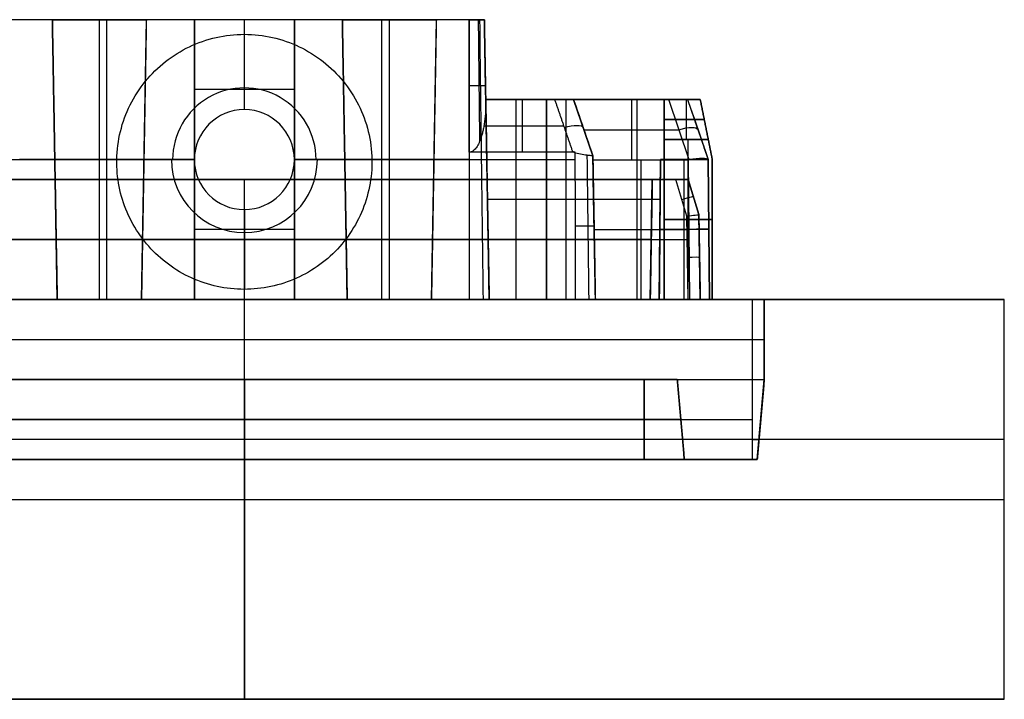
# Model space of a CAD drawing. Units: millimetres. Extents: x -331 to -293, y -460 to -443.
# Drawn here: x -317.6 to -293, y -460 to -443 of the extents above; entities that cross this region are included whole.
import ezdxf

# ---------------------------------------------------------------- set-up
doc = ezdxf.new("R2010")
doc.units = ezdxf.units.MM
doc.header["$MEASUREMENT"] = 0
doc.layers.add('1', color=7, linetype='Continuous', true_color=0x000000)

# ---------------------------------------------------------------- blocks, each defined once
blk = doc.blocks.new('LX26-QIAN-Z-BODYENDCOVER-V1_3')
at = {"layer": '1', "color": 254, "true_color": 0xd8d8d8}
for p, q in [((-12.7, 52), (-12.7, 51.825, -2)), ((-12.7, 52, 2), (-12.7, 52)), ((12.7, 52, 1), (-12.7, 52, 1)), ((0, 52), (0, 52, 2)), ((0, 52, 2), (0, 51.996, 2.255)), ((0, 51.825, -2), (0, 52)), ((0, 50, 4.25), (0, 51.996, 2.254)), ((-13, 51.7, 1), (-13, 1.6, 1)), ((-12.913, 51.7, -1), (-12.913, 1.6, -1)), ((12.7, 51.913, -1), (-12.7, 51.913, -1)), ((-3.189, 51.939, 5.5), (-8.275, 51.939, 5.5)), ((-5.989, 51.711, 6.342), (-7.984, 51.711, 6.342)), ((-6.947, 51.487, 7), (-6.947, 51.936, 5.684)), ((-1.25, 50, 5.5), (-3.189, 51.939, 5.5)), ((0, 51.884, 8.634), (0, 51.878, 9)), ((0, 50, 6.75), (0, 51.884, 8.634)), ((0, 49.5, 9), (0, 51.877, 9)), ((0, 51.825, -2), (0, 50, -2)), ((1.273, 50.023, 5.5), (3.189, 51.939, 5.5)), ((8.275, 51.939, 5.5), (3.189, 51.939, 5.5)), ((-8.745, 51.5, 3.797), (-8.745, 50.8, 3.797)), ((-8.233, 51.014, 7), (-8.713, 51.493, 5.594)), ((-8.473, 50.527, 6.297), (-8.473, 51.254, 6.297)), ((-8.776, 51.133, 2), (-8.713, 51.133, 5.594)), ((-11.096, 50.8, 5.496), (-11.126, 50.8, 2)), ((-11.096, 50.8, 5.496), (-11.126, 50.8, 2)), ((-11.123, 50.799, 5.498), (-10.609, 50.287, 7)), ((-8.746, 50.8, 3.748), (-11.111, 50.8, 3.748)), ((-9.921, 50.8, 2), (-9.921, 50.8, 5.496)), ((-9.678, 50.287, 7), (-9.678, 50.8, 5.496)), ((-8.713, 50.89, 5.594), (-8.233, 50.89, 7)), ((-7.55, 50.096, 4.5), (-7.55, 50.796, 4.5)), ((-7.55, 50.796, 4.5), (-6.079, 50.796, 4.5)), ((-6.792, 50.774, 2), (-6.792, 50.817, 7)), ((-6.061, 50.804, 5.5), (-6.061, 46.48, 5.5)), ((-4.739, 50.739, 5.5), (-4.739, 47.361, 5.5)), ((-2.511, 50.739, 5.5), (-4.739, 50.739, 5.5)), ((-3.625, 50.678, 2), (-3.625, 50.8, 9)), ((-2.511, 47.361, 5.5), (-2.511, 50.739, 5.5)), ((2.511, 50.739, 5.5), (2.511, 47.361, 5.5)), ((4.739, 50.739, 5.5), (2.511, 50.739, 5.5)), ((3.625, 50.678, 2), (3.625, 50.8, 9)), ((4.739, 47.361, 5.5), (4.739, 50.739, 5.5)), ((-8.49, 50.543, 6.248), (-10.867, 50.543, 6.248)), ((-8.233, 50.552, 7), (-7.55, 50.552, 7)), ((-3.625, 47.422, 2), (-3.625, 50.678, 2)), ((3.625, 47.422, 2), (3.625, 50.678, 2)), ((-11.596, 50.3, 5.5), (-11.626, 50.3, 2)), ((-11.611, 50.3, 3.75), (-11.611, 44.189, 3.75)), ((-11.083, 49.814, 7), (-11.595, 50.325, 5.502)), ((-11.083, 49.814, 7), (-11.595, 50.325, 5.502)), ((-8.559, 49.617, 7), (-8.559, 50.287, 7)), ((-7.55, 50.446, 2), (-7.55, 50.446, 7)), ((-11.339, 50.07, 6.25), (-11.339, 49.611, 6.25)), ((-7.55, 50.117, 7), (-7.55, 50.074, 2)), ((-7.55, 50.115, 6.728), (-7.55, 50.074, 2)), ((-1.25, 49.5, 5.5), (-1.25, 50, 5.5)), ((-1.25, 49.5, 5.5), (-1.25, 50, 5.5)), ((0, 49.825), (0, 50, -2)), ((0, 49.5, 4.25), (0, 50, 4.25)), ((0, 49.5, 6.75), (0, 50, 6.75)), ((1.25, 50, 5.5), (1.273, 50.023, 5.5)), ((1.25, 50, 5.5), (1.25, 49.5, 5.5)), ((1.25, 49.5, 5.5), (1.25, 50, 5.5)), ((-11.234, 49.965, 6.558), (-11.596, 49.965, 5.5)), ((10, 49.913, -1), (-10, 49.913, -1)), ((0, 2.175), (0, 49.825)), ((-11, 49.604, 5.5), (-11, 44.204, 5.5)), ((-10.396, 49.596, 4.5), (-8.05, 49.596, 4.5)), ((-10.389, 44.189, 3.75), (-10.389, 49.589, 3.75)), ((-9.823, 49.574, 2), (-9.823, 49.617, 7)), ((-1.25, 49.5, 3.75), (1.25, 49.5, 3.75)), ((-1.25, 49.5, 7.25), (1.25, 49.5, 7.25)), ((-1.25, 46.039, 5.5), (-1.25, 49.5, 5.5)), ((0, 20, 2), (0, 49.5, 2)), ((0, 49.5, 2), (0, 49.5, 4.25)), ((0, 49.5, 6.75), (0, 49.5, 9)), ((1.25, 49.5, 5.5), (1.25, 46.039, 5.5)), ((-10.913, 49, -1), (-10.913, 3, -1)), ((-6.122, 48.989, 2), (-6, 48.989, 9)), ((-6, 48.989, 9), (-4.8, 48.989, 9)), ((-4.678, 49.05, 2), (-4.8, 49.05, 9)), ((-4.678, 49.05, 2), (-2.572, 49.05, 2)), ((-2.572, 49.05, 2), (-2.45, 49.05, 9)), ((-2.45, 48.989, 9), (-1.25, 48.989, 9)), ((1.25, 48.989, 9), (2.45, 48.989, 9)), ((2.572, 49.05, 2), (2.45, 49.05, 9)), ((2.572, 49.05, 2), (4.678, 49.05, 2)), ((4.678, 49.05, 2), (4.8, 49.05, 9)), ((4.8, 48.989, 9), (6, 48.989, 9)), ((-1.25, 47.739, 2), (-1.25, 47.739, 9)), ((1.25, 47.739, 2), (1.25, 47.739, 9)), ((-4.739, 47.361, 5.5), (-2.511, 47.361, 5.5)), ((-3.625, 47.422, 2), (-3.625, 47.3, 9)), ((2.511, 47.361, 5.5), (4.739, 47.361, 5.5)), ((3.625, 47.422, 2), (3.625, 47.3, 9)), ((-11.626, 47.237, 2), (-11.596, 47.237, 5.5)), ((-10.404, 46.904, 5.5), (-11.596, 46.904, 5.5)), ((-10.374, 46.889, 2), (-10.404, 46.889, 5.5)), ((-5.62, 46.039, 5.5), (-1.25, 46.039, 5.5)), ((-3.436, 45.978, 2), (-3.436, 46.1, 9)), ((1.25, 46.039, 5.5), (5.62, 46.039, 5.5)), ((3.436, 45.978, 2), (3.436, 46.1, 9)), ((-11.611, 44.189, 3.75), (-10.389, 44.189, 3.75)), ((-11, 44.174, 2), (-11, 44.204, 5.5)), ((-11.7, 40.8, 3.75), (-11.7, 27.2, 3.75)), ((-10.5, 40.8, 4), (-11.7, 40.8, 4)), ((-11.1, 40.8, 2), (-11.1, 40.8, 6)), ((-11.05, 39.8, 7), (-11.05, 40.8, 6)), ((-10.5, 27.2, 4.5), (-10.5, 40.8, 4.5)), ((-11.55, 40.55, 6.25), (-11.55, 27.45, 6.25)), ((-10.5, 40.3, 6.5), (-11.5, 40.3, 6.5)), ((-10.95, 28.2, 7), (-10.95, 39.8, 7)), ((-11.7, 34, 2), (-11.7, 34, 5.5)), ((-11.4, 34, 7), (-11.7, 34, 5.5)), ((-11.4, 34, 7), (-10.5, 34, 7)), ((-10.5, 34, 2), (-10.5, 34, 7)), ((-11.05, 28.2, 7), (-11.05, 27.2, 6)), ((-11.5, 27.7, 6.5), (-10.5, 27.7, 6.5)), ((-11.7, 27.2, 4), (-10.5, 27.2, 4)), ((-11.1, 27.2, 2), (-11.1, 27.2, 6)), ((-13, 26.65), (-13, 26.65, 2)), ((-12.825, 26.65, -2), (-13, 26.65)), ((-12.825, 26.713, -2), (-11, 26.713, -2)), ((-13, 26, 2), (13, 26, 2)), ((-10.825, 26), (-11, 26, -2)), ((-10.825, 26), (10.825, 26)), ((-11.1, 20, 2), (-11.064, 19.964, 4.082)), ((11.074, 19.974, 3.5), (-11.074, 19.974, 3.5)), ((-11.064, 19.964, 4.082), (-10.788, 19.948, 5)), ((0, 20, 2), (0, 19.948, 5)), ((0, 18.8, 5), (0, 19.948, 5)), ((-11.381, 19.682, 3.062), (-11.381, 0, 3.062)), ((-11.363, 19.664, 4.124), (-11.1, 19.649, 5)), ((-11.231, 19.656, 4.562), (-11.231, 0, 4.562)), ((-10.174, 1.226, 3.5), (-10.174, 18.774, 3.5)), ((-10.174, 18.774, 3.5), (10.174, 18.774, 3.5)), ((0, 18.748, 2), (0, 18.8, 5)), ((0, 1.252, 2), (0, 18.748, 2)), ((-11.4, 9.85, 2), (-11.363, 9.85, 4.124)), ((-11.1, 9.974, 5), (-10.2, 9.974, 5)), ((-10.148, 10, 2), (-10.2, 10, 5)), ((-10.148, 10, 2), (10.148, 10, 2)), ((-11.1, 9.832, 5), (-11.363, 9.832, 4.124)), ((-10, 2.087, -1), (10, 2.087, -1)), ((0, 2.175), (0, 2, -2)), ((0, 2, -2), (0, 1.6, -2)), ((19, 1.6, -3), (-19, 1.6, -3)), ((-19, 0, -3), (-19, 1.6, -3)), ((0, 1.6, -2), (0, 1.6, -8)), ((0, 0, -8), (0, 1.6, -8)), ((0, 1.252, 2), (0, 1.2, 5)), ((10.174, 1.226, 3.5), (-10.174, 1.226, 3.5)), ((0, 0, 5), (0, 1.2, 5)), ((-19, 0.8, -8), (19, 0.8, -8)), ((-19, 0.8, -8), (-19, 0.8, 2)), ((-19, 0, -1.5), (19, 0, -1.5)), ((0, 0, -8), (0, 0, 5))]:
    blk.add_line(p, q, dxfattribs=at)
for centre, radius, start, end in [((-12.7, 51.7), 0.3, 90, 180), ((-12.7, 51.7, 2), 0.3, 90, 180), ((-12.7, 51.7, 1), 0.3, 90, 180), ((-12.7, 51.7, -1.503), 0.169, 90, 180), ((-12.7, 51.7, -2), 0.125, 90, 180), ((-10, 49, -2), 1, 90, 180), ((-10, 49, -1), 0.913, 90, 180), ((-10, 49), 0.825, 90, 180), ((-10, 3, -2), 1, 180, 270), ((-10, 3, -1), 0.913, 180, 270), ((-10, 3), 0.825, 180, 270)]:
    blk.add_arc(centre, radius, start, end, dxfattribs=at)
at = {"layer": '1', "color": 254, "true_color": 0xd8d8d8, "extrusion": (0.308019, -0.307114, 0.900448)}
for centre, end in [((30.647, 40.355, -12.676), 131.9187), ((27.784, 41.41, -13.243), 131.9175)]:
    blk.add_arc(centre, 0.5, 47.9148, end, dxfattribs=at)
at = {"layer": '1', "color": 254, "true_color": 0xd8d8d8, "extrusion": (0.008727, 0, 0.999962)}
blk.add_arc((-11.143, 50.3, 3.666), 0.5, 90, 180, dxfattribs=at)
at = {"layer": '1', "color": 254, "true_color": 0xd8d8d8, "extrusion": (0, 1, 0)}
for centre, radius, start, end in [((0, 5.5, 50.575), 1.825, 180.0001, 359.9999), ((0, 5.5, 50.544), 1.794, 359.9999, 180.0001), ((0, 5.5, 49.75), 1.25, 180, 360), ((0, 5.5, 49.75), 1.25, 360, 180), ((0, 5.5, 49.5), 1.25, 180, 360), ((0, 5.5, 49.5), 1.25, 0, 180)]:
    blk.add_arc(centre, radius, start, end, dxfattribs=at)
at = {"layer": '1', "color": 254, "true_color": 0xd8d8d8, "extrusion": (0, 0.008727, 0.999962)}
blk.add_arc((-8.05, 50.054, 4.935), 0.5, 270, 0, dxfattribs=at)
at = {"layer": '1', "color": 254, "true_color": 0xd8d8d8, "extrusion": (5.05906e-13, 1, 4.77485e-13)}
blk.add_arc((0, 5.5, 50), 1.25, 270, 360, dxfattribs=at)
at = {"layer": '1', "color": 254, "true_color": 0xd8d8d8, "extrusion": (2.04636e-13, 1, 1.25056e-13)}
blk.add_arc((0, 5.5, 50), 1.25, 0, 90, dxfattribs=at)
at = {"layer": '1', "color": 254, "true_color": 0xd8d8d8, "extrusion": (-9.66338e-14, 1, 3.75167e-13)}
blk.add_arc((0, 5.5, 50), 1.25, 180, 270, dxfattribs=at)
at = {"layer": '1', "color": 254, "true_color": 0xd8d8d8, "extrusion": (2.04636e-13, 1, 2.27374e-13)}
blk.add_arc((0, 5.5, 50), 1.25, 90, 180, dxfattribs=at)
at = {"layer": '1', "color": 254, "true_color": 0xd8d8d8, "extrusion": (0.01745, -0.01745, 0.999695)}
blk.add_arc((6.081, 21.822, 2.519), 0.3, 45.0087, 134.9238, dxfattribs=at)
at = {"layer": '1', "color": 254, "true_color": 0xd8d8d8, "extrusion": (0.287308, -0.016717, 0.957692)}
blk.add_arc((18.988, 12.845, 0.836), 0.3, 3.4767, 93.2535, dxfattribs=at)
at = {"layer": '1', "color": 254, "true_color": 0xd8d8d8}
for points, degree in [([(-8.276, 52, 2), (-10.488, 52, 2), (-12.7, 52, 2)], 2), ([(12.7, 52), (0, 52), (-12.7, 52)], 2), ([(-8.776, 51.5, 2), (-8.776, 51.554, 2), (-8.759, 51.657, 2), (-8.687, 51.799, 2), (-8.575, 51.911, 2), (-8.433, 51.983, 2), (-8.33, 52, 2), (-8.276, 52, 2)], 3), ([(8.276, 52, 2), (0, 52, 2), (-8.276, 52, 2)], 2), ([(-8.276, 52, 2), (-8.275, 51.968, 3.836), (-8.275, 51.936, 5.673)], 2), ([(-3.189, 51.939, 5.5), (-3.193, 51.943, 5.27), (-3.152, 51.951, 4.821), (-2.949, 51.962, 4.166), (-2.611, 51.973, 3.571), (-2.164, 51.981, 3.069), (-1.617, 51.988, 2.667), (-0.998, 51.993, 2.39), (-0.334, 51.996, 2.248), (0.345, 51.996, 2.249), (1.01, 51.993, 2.393), (1.63, 51.988, 2.674), (2.175, 51.981, 3.079), (2.618, 51.972, 3.581), (2.952, 51.962, 4.173), (3.153, 51.951, 4.824), (3.193, 51.943, 5.271), (3.189, 51.939, 5.5)], 3), ([(-13, 51.7, 2), (-13, 26.65, 2), (-13, 1.6, 2)], 2), ([(-13, 51.7), (-13, 26.65), (-13, 1.6)], 2), ([(-13, 51.7, 2), (-13, 51.7, 1), (-13, 51.7)], 2), ([(-13, 51.7), (-12.913, 51.7, -1), (-12.825, 51.7, -2)], 2), ([(-12.825, 1.6, -2), (-12.825, 26.65, -2), (-12.825, 51.7, -2)], 2), ([(-12.7, 51.825, -2), (0, 51.825, -2), (12.7, 51.825, -2)], 2), ([(-8.619, 51.864, 2), (-8.604, 51.849, 3.205), (-8.59, 51.834, 4.41), (-8.575, 51.818, 5.616)], 3), ([(-8.275, 51.936, 5.684), (-6.947, 51.936, 5.684), (-5.619, 51.936, 5.684)], 2), ([(-8.275, 51.936, 5.673), (-8.275, 51.936, 5.679), (-8.275, 51.936, 5.684)], 2), ([(-8.203, 51.929, 5.704), (-8.227, 51.934, 5.69), (-8.251, 51.936, 5.681), (-8.275, 51.936, 5.673)], 3), ([(-8.275, 51.936, 5.684), (-8.267, 51.936, 5.684), (-8.251, 51.935, 5.686), (-8.226, 51.933, 5.692), (-8.211, 51.93, 5.7), (-8.203, 51.929, 5.704)], 3), ([(-8.241, 51.934, 5.689), (-8.239, 51.934, 5.689), (-8.236, 51.934, 5.689), (-8.234, 51.934, 5.689)], 3), ([(-8.239, 51.934, 5.687), (-8.239, 51.934, 5.687), (-8.239, 51.934, 5.688), (-8.239, 51.934, 5.689)], 3), ([(-7.759, 51.487, 7), (-7.981, 51.708, 6.352), (-8.203, 51.929, 5.704)], 2), ([(-6.036, 51.5, 6.962), (-6.037, 51.52, 6.902), (-6.035, 51.559, 6.788), (-6.027, 51.611, 6.635), (-6.013, 51.658, 6.497), (-5.995, 51.701, 6.372), (-5.974, 51.739, 6.26), (-5.951, 51.773, 6.159), (-5.925, 51.804, 6.069), (-5.897, 51.832, 5.989), (-5.867, 51.856, 5.918), (-5.836, 51.877, 5.857), (-5.802, 51.894, 5.805), (-5.767, 51.909, 5.761), (-5.73, 51.921, 5.727), (-5.692, 51.929, 5.702), (-5.654, 51.934, 5.689), (-5.63, 51.936, 5.684), (-5.619, 51.936, 5.684)], 3), ([(-5.617, 51.877, 9), (-5.656, 51.878, 9), (-5.731, 51.865, 9), (-5.843, 51.816, 9), (-5.929, 51.728, 9), (-5.984, 51.622, 9), (-6, 51.542, 9), (-6, 51.5, 9)], 3), ([(-5.888, 51.839, 5.968), (-5.877, 51.825, 6.979), (-5.866, 51.811, 7.989), (-5.855, 51.797, 9)], 3), ([(-5.619, 51.936, 5.684), (-5.618, 51.906, 7.342), (-5.617, 51.877, 9)], 2), ([(-5.617, 51.877, 9), (0, 51.877, 9), (5.617, 51.877, 9)], 2), ([(0, 51.884, 8.634), (-0.241, 51.884, 8.634), (-0.71, 51.885, 8.581), (-1.385, 51.889, 8.347), (-1.987, 51.896, 7.973), (-2.493, 51.904, 7.475), (-2.878, 51.915, 6.879), (-3.123, 51.926, 6.209), (-3.185, 51.935, 5.741), (-3.189, 51.939, 5.5)], 3), ([(-3.189, 51.939, 5.5), (-2.543, 51.293, 5.5), (-1.896, 50.646, 5.5), (-1.25, 50, 5.5)], 3), ([(3.189, 51.939, 5.5), (3.185, 51.935, 5.741), (3.123, 51.926, 6.209), (2.878, 51.915, 6.879), (2.493, 51.904, 7.475), (1.987, 51.896, 7.973), (1.385, 51.889, 8.347), (0.71, 51.885, 8.581), (0.241, 51.884, 8.634), (0, 51.884, 8.634)], 3), ([(3.189, 51.939, 5.5), (2.543, 51.293, 5.5), (1.896, 50.646, 5.5), (1.25, 50, 5.5)], 3), ([(-8.776, 50.8, 2), (-8.776, 51.15, 2), (-8.776, 51.5, 2)], 2), ([(-8.713, 51.5, 5.594), (-8.745, 51.5, 3.797), (-8.776, 51.5, 2)], 2), ([(-8.776, 51.5, 2), (-8.755, 51.5, 3.198), (-8.734, 51.5, 4.396), (-8.713, 51.5, 5.594)], 3), ([(-8.713, 51.493, 5.594), (-8.713, 51.494, 5.594), (-8.713, 51.496, 5.594), (-8.713, 51.498, 5.594), (-8.713, 51.499, 5.594), (-8.713, 51.5, 5.594)], 3), ([(-8.713, 50.766, 5.594), (-8.713, 51.13, 5.594), (-8.713, 51.493, 5.594)], 2), ([(-8.233, 51.014, 7), (-8.473, 51.254, 6.297), (-8.713, 51.493, 5.594)], 2), ([(-7.759, 51.487, 7), (-7.917, 51.487, 7), (-8.119, 51.373, 7), (-8.233, 51.172, 7), (-8.233, 51.014, 7)], 3), ([(-6.035, 51.487, 7), (-6.897, 51.487, 7), (-7.759, 51.487, 7)], 2), ([(-6.036, 51.5, 6.962), (-6.035, 51.493, 6.981), (-6.035, 51.487, 7)], 2), ([(-6, 51.5, 9), (-6.018, 51.5, 7.981), (-6.036, 51.5, 6.962)], 2), ([(-6.035, 51.487, 7), (-6.035, 51.152, 7), (-6.035, 50.817, 7)], 2), ([(-6, 51.5, 9), (-6, 48.991, 9), (-6, 46.483, 9)], 2), ([(-8.233, 51.014, 7), (-8.233, 50.65, 7), (-8.233, 50.287, 7)], 2), ([(-11.626, 50.3, 2), (-11.626, 50.467, 2), (-11.5, 50.674, 2), (-11.293, 50.8, 2), (-11.126, 50.8, 2)], 3), ([(-11.126, 50.8, 2), (-9.951, 50.8, 2), (-8.776, 50.8, 2)], 2), ([(-11.123, 50.799, 5.498), (-11.114, 50.8, 5.496), (-11.105, 50.8, 5.496), (-11.096, 50.8, 5.496)], 3), ([(-8.715, 50.8, 5.496), (-9.905, 50.8, 5.496), (-11.096, 50.8, 5.496)], 2), ([(-8.715, 50.8, 5.496), (-8.746, 50.8, 3.748), (-8.776, 50.8, 2)], 2), ([(-8.713, 50.766, 5.594), (-8.714, 50.783, 5.545), (-8.715, 50.8, 5.496)], 2), ([(-8.233, 50.287, 7), (-8.473, 50.527, 6.297), (-8.713, 50.766, 5.594)], 2), ([(-7.55, 50.817, 7), (-6.792, 50.817, 7), (-6.035, 50.817, 7)], 2), ([(-7.55, 50.117, 7), (-7.55, 50.467, 7), (-7.55, 50.817, 7)], 2), ([(-7.55, 50.774, 2), (-7.55, 50.796, 4.5), (-7.55, 50.817, 7)], 2), ([(-7.55, 50.774, 2), (-7.55, 50.424, 2), (-7.55, 50.074, 2)], 2), ([(-6.122, 50.774, 2), (-6.836, 50.774, 2), (-7.55, 50.774, 2)], 2), ([(-6.035, 50.817, 7), (-6.079, 50.796, 4.5), (-6.122, 50.774, 2)], 2), ([(-6.122, 46.478, 2), (-6.122, 48.626, 2), (-6.122, 50.774, 2)], 2), ([(-4.8, 50.8, 9), (-3.625, 50.8, 9), (-2.45, 50.8, 9)], 2), ([(-4.8, 47.3, 9), (-4.8, 49.05, 9), (-4.8, 50.8, 9)], 2), ([(-4.8, 50.8, 9), (-4.739, 50.739, 5.5), (-4.678, 50.678, 2)], 2), ([(-2.45, 50.8, 9), (-2.511, 50.739, 5.5), (-2.572, 50.678, 2)], 2), ([(-2.45, 50.8, 9), (-2.45, 49.05, 9), (-2.45, 47.3, 9)], 2), ([(2.45, 50.8, 9), (3.625, 50.8, 9), (4.8, 50.8, 9)], 2), ([(2.45, 47.3, 9), (2.45, 49.05, 9), (2.45, 50.8, 9)], 2), ([(2.45, 50.8, 9), (2.511, 50.739, 5.5), (2.572, 50.678, 2)], 2), ([(4.678, 50.678, 2), (4.739, 50.739, 5.5), (4.8, 50.8, 9)], 2), ([(4.8, 50.8, 9), (4.8, 49.05, 9), (4.8, 47.3, 9)], 2), ([(-4.678, 50.678, 2), (-4.678, 49.05, 2), (-4.678, 47.422, 2)], 2), ([(-2.572, 50.678, 2), (-3.625, 50.678, 2), (-4.678, 50.678, 2)], 2), ([(-2.572, 47.422, 2), (-2.572, 49.05, 2), (-2.572, 50.678, 2)], 2), ([(2.572, 50.678, 2), (2.572, 49.05, 2), (2.572, 47.422, 2)], 2), ([(4.678, 50.678, 2), (3.625, 50.678, 2), (2.572, 50.678, 2)], 2), ([(4.678, 47.422, 2), (4.678, 49.05, 2), (4.678, 50.678, 2)], 2), ([(-11.626, 44.174, 2), (-11.626, 47.237, 2), (-11.626, 50.3, 2)], 2), ([(-11.596, 50.3, 5.5), (-11.611, 50.3, 3.75), (-11.626, 50.3, 2)], 2), ([(-11.596, 50.3, 5.5), (-11.596, 50.303, 5.5), (-11.596, 50.308, 5.5), (-11.595, 50.317, 5.501), (-11.595, 50.322, 5.501), (-11.595, 50.325, 5.502)], 3), ([(-11.596, 49.604, 5.5), (-11.596, 49.952, 5.5), (-11.596, 50.3, 5.5)], 2), ([(-10.609, 50.287, 7), (-10.767, 50.287, 7), (-10.969, 50.173, 7), (-11.083, 49.972, 7), (-11.083, 49.814, 7)], 3), ([(-8.233, 50.287, 7), (-9.421, 50.287, 7), (-10.609, 50.287, 7)], 2), ([(-10, 50, -2), (0, 50, -2), (10, 50, -2)], 2), ([(-10, 49.825), (-10, 49.913, -1), (-10, 50, -2)], 2), ([(-8.05, 49.617, 7), (-7.883, 49.617, 7), (-7.676, 49.744, 7), (-7.55, 49.951, 7), (-7.55, 50.117, 7)], 3), ([(-7.55, 50.074, 2), (-7.55, 49.907, 2), (-7.676, 49.7, 2), (-7.883, 49.574, 2), (-8.05, 49.574, 2)], 3), ([(-11.083, 49.814, 7), (-11.083, 49.716, 7), (-11.083, 49.617, 7)], 2), ([(10, 49.825), (0, 49.825), (-10, 49.825)], 2), ([(-11.083, 49.617, 7), (-11.339, 49.611, 6.25), (-11.596, 49.604, 5.5)], 2), ([(-11.596, 44.204, 5.5), (-11.596, 46.904, 5.5), (-11.596, 49.604, 5.5)], 2), ([(-11.596, 49.604, 5.5), (-11, 49.604, 5.5), (-10.404, 49.604, 5.5)], 2), ([(-11.083, 49.617, 7), (-9.566, 49.617, 7), (-8.05, 49.617, 7)], 2), ([(-10.404, 49.604, 5.5), (-10.389, 49.589, 3.75), (-10.374, 49.574, 2)], 2), ([(-10.404, 49.604, 5.5), (-10.404, 46.904, 5.5), (-10.404, 44.204, 5.5)], 2), ([(-10.374, 49.574, 2), (-10.374, 46.874, 2), (-10.374, 44.174, 2)], 2), ([(-8.05, 49.574, 2), (-9.212, 49.574, 2), (-10.374, 49.574, 2)], 2), ([(-8.05, 49.574, 2), (-8.05, 49.596, 4.5), (-8.05, 49.617, 7)], 2), ([(-1.25, 49.5, 2), (-1.25, 47.739, 2), (-1.25, 45.978, 2)], 2), ([(1.25, 49.5, 2), (0, 49.5, 2), (-1.25, 49.5, 2)], 2), ([(-1.25, 49.5, 9), (0, 49.5, 9), (1.25, 49.5, 9)], 2), ([(-1.25, 46.1, 9), (-1.25, 47.8, 9), (-1.25, 49.5, 9)], 2), ([(-1.25, 49.5, 5.5), (-1.25, 49.5, 3.75), (-1.25, 49.5, 2)], 2), ([(-1.25, 49.5, 9), (-1.25, 49.5, 7.25), (-1.25, 49.5, 5.5)], 2), ([(1.25, 45.978, 2), (1.25, 47.739, 2), (1.25, 49.5, 2)], 2), ([(1.25, 49.5, 9), (1.25, 47.8, 9), (1.25, 46.1, 9)], 2), ([(1.25, 49.5, 5.5), (1.25, 49.5, 3.75), (1.25, 49.5, 2)], 2), ([(1.25, 49.5, 9), (1.25, 49.5, 7.25), (1.25, 49.5, 5.5)], 2), ([(-11, 49, -2), (-11, 26, -2), (-11, 3, -2)], 2), ([(-11, 49, -2), (-10.913, 49, -1), (-10.825, 49)], 2), ([(-10.825, 49), (-10.825, 26), (-10.825, 3)], 2), ([(-4.8, 47.3, 9), (-4.739, 47.361, 5.5), (-4.678, 47.422, 2)], 2), ([(-2.45, 47.3, 9), (-3.625, 47.3, 9), (-4.8, 47.3, 9)], 2), ([(-4.678, 47.422, 2), (-3.625, 47.422, 2), (-2.572, 47.422, 2)], 2), ([(-2.572, 47.422, 2), (-2.511, 47.361, 5.5), (-2.45, 47.3, 9)], 2), ([(2.45, 47.3, 9), (2.511, 47.361, 5.5), (2.572, 47.422, 2)], 2), ([(4.8, 47.3, 9), (3.625, 47.3, 9), (2.45, 47.3, 9)], 2), ([(2.572, 47.422, 2), (3.625, 47.422, 2), (4.678, 47.422, 2)], 2), ([(4.8, 47.3, 9), (4.739, 47.361, 5.5), (4.678, 47.422, 2)], 2), ([(-6.122, 46.478, 2), (-6.061, 46.48, 5.5), (-6, 46.483, 9)], 2), ([(-5.622, 45.978, 2), (-5.677, 45.978, 2), (-5.779, 45.995, 2), (-5.921, 46.067, 2), (-6.033, 46.179, 2), (-6.105, 46.321, 2), (-6.122, 46.423, 2), (-6.122, 46.478, 2)], 3), ([(-6, 46.483, 9), (-6, 46.438, 9), (-5.984, 46.358, 9), (-5.935, 46.256, 9), (-5.849, 46.168, 9), (-5.741, 46.115, 9), (-5.661, 46.101, 9), (-5.617, 46.101, 9)], 3), ([(-5.976, 46.124, 2), (-5.947, 46.153, 4.333), (-5.918, 46.182, 6.667), (-5.889, 46.211, 9)], 3), ([(-5.617, 46.101, 9), (-5.62, 46.039, 5.5), (-5.622, 45.978, 2)], 2), ([(-5.617, 46.101, 9), (-3.433, 46.1, 9), (-1.25, 46.1, 9)], 2), ([(-1.25, 46.1, 9), (-1.25, 46.039, 5.5), (-1.25, 45.978, 2)], 2), ([(1.25, 45.978, 2), (1.25, 46.039, 5.5), (1.25, 46.1, 9)], 2), ([(1.25, 46.1, 9), (3.434, 46.1, 9), (5.617, 46.1, 9)], 2), ([(-1.25, 45.978, 2), (-3.436, 45.978, 2), (-5.622, 45.978, 2)], 2), ([(5.622, 45.978, 2), (3.436, 45.978, 2), (1.25, 45.978, 2)], 2), ([(-11.596, 44.204, 5.5), (-11.611, 44.189, 3.75), (-11.626, 44.174, 2)], 2), ([(-10.374, 44.174, 2), (-11, 44.174, 2), (-11.626, 44.174, 2)], 2), ([(-10.404, 44.204, 5.5), (-11, 44.204, 5.5), (-11.596, 44.204, 5.5)], 2), ([(-10.404, 44.204, 5.5), (-10.389, 44.189, 3.75), (-10.374, 44.174, 2)], 2), ([(-11.7, 27.2, 2), (-11.7, 34, 2), (-11.7, 40.8, 2)], 2), ([(-11.7, 40.8, 2), (-11.1, 40.8, 2), (-10.5, 40.8, 2)], 2), ([(-11.7, 27.2, 5.5), (-11.7, 34, 5.5), (-11.7, 40.8, 5.5)], 2), ([(-11.7, 40.8, 5.5), (-11.7, 40.8, 3.75), (-11.7, 40.8, 2)], 2), ([(-11.6, 40.8, 6), (-11.65, 40.8, 5.75), (-11.7, 40.8, 5.5)], 2), ([(-11.4, 39.8, 7), (-11.5, 40.3, 6.5), (-11.6, 40.8, 6)], 2), ([(-10.5, 40.8, 6), (-11.05, 40.8, 6), (-11.6, 40.8, 6)], 2), ([(-10.5, 40.8, 2), (-10.5, 34, 2), (-10.5, 27.2, 2)], 2), ([(-10.5, 39.8, 7), (-10.5, 40.3, 6.5), (-10.5, 40.8, 6)], 2), ([(-10.5, 40.8, 6), (-10.5, 40.8, 4), (-10.5, 40.8, 2)], 2), ([(-11.4, 28.2, 7), (-11.4, 34, 7), (-11.4, 39.8, 7)], 2), ([(-10.5, 39.8, 7), (-10.95, 39.8, 7), (-11.4, 39.8, 7)], 2), ([(-10.5, 28.2, 7), (-10.5, 34, 7), (-10.5, 39.8, 7)], 2), ([(-11.6, 27.2, 6), (-11.5, 27.7, 6.5), (-11.4, 28.2, 7)], 2), ([(-10.5, 28.2, 7), (-10.95, 28.2, 7), (-11.4, 28.2, 7)], 2), ([(-10.5, 27.2, 6), (-10.5, 27.7, 6.5), (-10.5, 28.2, 7)], 2), ([(-10.5, 27.2, 2), (-11.1, 27.2, 2), (-11.7, 27.2, 2)], 2), ([(-11.7, 27.2, 2), (-11.7, 27.2, 3.75), (-11.7, 27.2, 5.5)], 2), ([(-11.7, 27.2, 5.5), (-11.65, 27.2, 5.75), (-11.6, 27.2, 6)], 2), ([(-11.6, 27.2, 6), (-11.05, 27.2, 6), (-10.5, 27.2, 6)], 2), ([(-10.5, 27.2, 6), (-10.5, 27.2, 4), (-10.5, 27.2, 2)], 2), ([(-11.4, 19.7, 2), (-11.4, 19.8, 2), (-11.324, 19.924, 2), (-11.2, 20, 2), (-11.1, 20, 2)], 3), ([(-11.1, 20, 2), (0, 20, 2), (11.1, 20, 2)], 2), ([(-10.788, 19.948, 5), (-10.89, 19.948, 5), (-11.02, 19.874, 5), (-11.1, 19.751, 5), (-11.1, 19.649, 5)], 3), ([(10.788, 19.948, 5), (0, 19.948, 5), (-10.788, 19.948, 5)], 2), ([(-11.4, 0, 2), (-11.4, 9.85, 2), (-11.4, 19.7, 2)], 2), ([(-11.363, 19.664, 4.124), (-11.381, 19.682, 3.062), (-11.4, 19.7, 2)], 2), ([(-11.363, 0, 4.124), (-11.363, 9.832, 4.124), (-11.363, 19.664, 4.124)], 2), ([(-11.1, 19.649, 5), (-11.231, 19.656, 4.562), (-11.363, 19.664, 4.124)], 2), ([(-11.1, 0, 5), (-11.1, 9.825, 5), (-11.1, 19.649, 5)], 2), ([(-10.2, 1.2, 5), (-10.2, 10, 5), (-10.2, 18.8, 5)], 2), ([(-10.2, 18.8, 5), (0, 18.8, 5), (10.2, 18.8, 5)], 2), ([(-10.148, 18.748, 2), (-10.174, 18.774, 3.5), (-10.2, 18.8, 5)], 2), ([(-10.148, 1.252, 2), (-10.148, 10, 2), (-10.148, 18.748, 2)], 2), ([(10.148, 18.748, 2), (0, 18.748, 2), (-10.148, 18.748, 2)], 2), ([(-10.825, 3), (-10.913, 3, -1), (-11, 3, -2)], 2), ([(-10, 2.175), (0, 2.175), (10, 2.175)], 2), ([(-10, 2, -2), (-10, 2.087, -1), (-10, 2.175)], 2), ([(-10, 2, -2), (0, 2, -2), (10, 2, -2)], 2), ([(-19, 1.6, 2), (-16, 1.6, 2), (-13, 1.6, 2)], 2), ([(-19, 1.6, -8), (-19, 1.6, -3), (-19, 1.6, 2)], 2), ([(19, 1.6, -8), (0, 1.6, -8), (-19, 1.6, -8)], 2), ([(-19, 0, -8), (-19, 0.8, -8), (-19, 1.6, -8)], 2), ([(-19, 0, 2), (-19, 0.8, 2), (-19, 1.6, 2)], 2), ([(-13, 1.6, 2), (-13, 1.6, 1), (-13, 1.6)], 2), ([(-13, 1.6), (-12.913, 1.6, -1), (-12.825, 1.6, -2)], 2), ([(12.825, 1.6, -2), (0, 1.6, -2), (-12.825, 1.6, -2)], 2), ([(-10.2, 1.2, 5), (-10.174, 1.226, 3.5), (-10.148, 1.252, 2)], 2), ([(-10.148, 1.252, 2), (0, 1.252, 2), (10.148, 1.252, 2)], 2), ([(10.2, 1.2, 5), (0, 1.2, 5), (-10.2, 1.2, 5)], 2), ([(19, 0, -8), (0, 0, -8), (-19, 0, -8)], 2), ([(-19, 0, -8), (-19, 0, -3), (-19, 0, 2)], 2), ([(-11.4, 0, 2), (-15.2, 0, 2), (-19, 0, 2)], 2), ([(-11.363, 0, 4.124), (-11.381, 0, 3.062), (-11.4, 0, 2)], 2), ([(-11.1, 0, 5), (-11.231, 0, 4.562), (-11.363, 0, 4.124)], 2), ([(11.1, 0, 5), (0, 0, 5), (-11.1, 0, 5)], 2)]:
    blk.add_open_spline(points, degree=degree, dxfattribs=at)
for points, knots in [([(-8.744, 51.5, 3.837), (-8.744, 51.627, 3.837), (-8.638, 51.871, 3.837), (-8.393, 51.968, 3.837), (-8.275, 51.968, 3.837)], [0.0512892, 0.0512892, 0.0512892, 0.0512892, 0.5166778, 0.947865, 0.947865, 0.947865, 0.947865]), ([(-8.275, 51.936, 5.673), (-8.331, 51.936, 5.654), (-8.393, 51.924, 5.643), (-8.504, 51.877, 5.625), (-8.551, 51.844, 5.619), (-8.623, 51.771, 5.609), (-8.657, 51.722, 5.605), (-8.703, 51.612, 5.596), (-8.713, 51.552, 5.592), (-8.713, 51.5, 5.594)], [0, 0, 0, 0, 0.254284, 0.254284, 0.511808, 0.511808, 0.754465, 0.754465, 1, 1, 1, 1]), ([(-6.029, 51.5, 7.342), (-6.029, 51.623, 7.342), (-5.925, 51.836, 7.342), (-5.709, 51.906, 7.342), (-5.618, 51.906, 7.342)], [0.0578892, 0.0578892, 0.0578892, 0.0578892, 0.5624552, 0.9396109, 0.9396109, 0.9396109, 0.9396109]), ([(-11.595, 50.325, 5.502), (-11.589, 50.447, 5.52), (-11.535, 50.566, 5.531), (-11.363, 50.739, 5.53), (-11.245, 50.793, 5.518), (-11.123, 50.799, 5.498)], [-1, -1, -1, -1, -0.499937, -0.499937, 0, 0, 0, 0]), ([(-5.62, 46.04, 5.5), (-5.735, 46.04, 5.5), (-5.967, 46.133, 5.5), (-6.06, 46.364, 5.5), (-6.06, 46.48, 5.5)], [0.060696, 0.060696, 0.060696, 0.060696, 0.4998654, 0.9387966, 0.9387966, 0.9387966, 0.9387966]), ([(-11.064, 19.964, 4.082), (-11.142, 19.963, 4.094), (-11.22, 19.931, 4.105), (-11.33, 19.82, 4.121), (-11.363, 19.742, 4.125), (-11.363, 19.664, 4.124)], [0, 0, 0, 0, 0.500046, 0.500046, 1, 1, 1, 1])]:
    blk.add_open_spline(points, degree=3, knots=knots, dxfattribs=at)

msp = doc.modelspace()

# ---------------------------------------------------------------- block references
at = {"layer": '1', "extrusion": (0, 1, 0)}
msp.add_blockref('LX26-QIAN-Z-BODYENDCOVER-V1_3', (312, -338, -452), dxfattribs=at)

doc.saveas('drawing.dxf')
